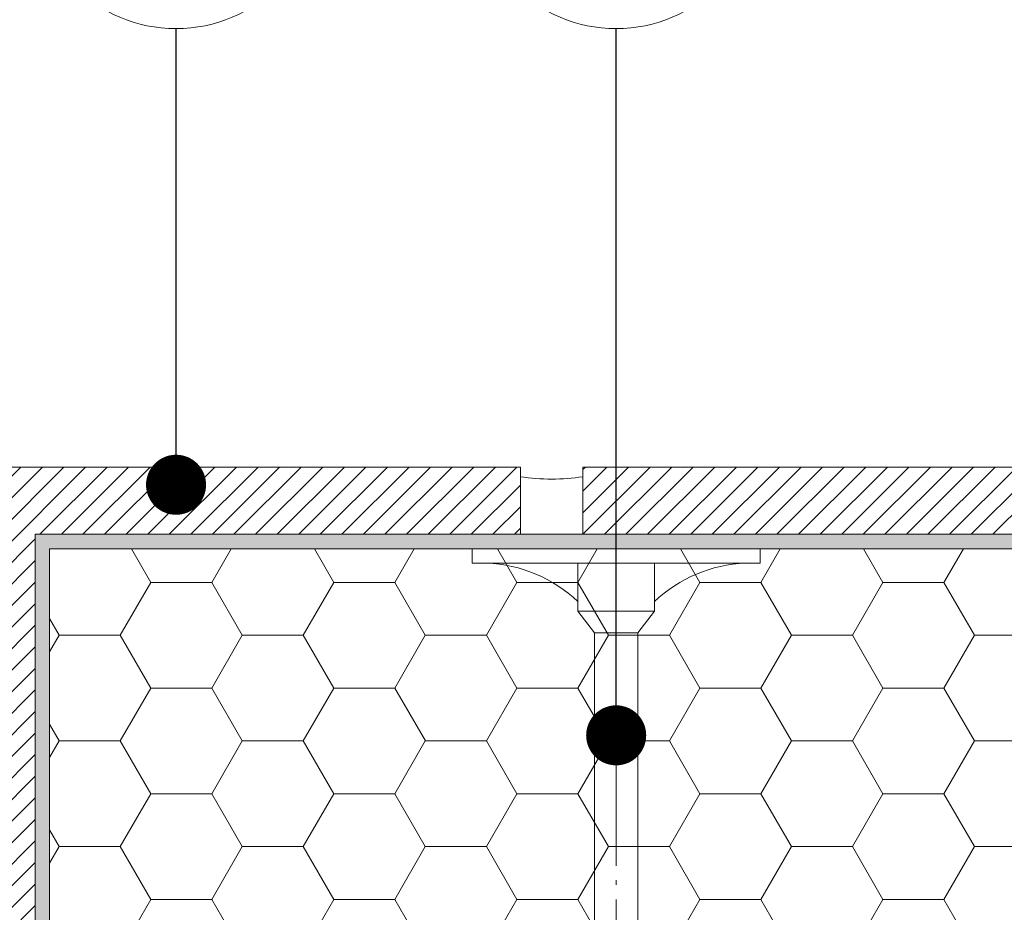
# Model space of a CAD drawing. Units: millimetres. Extents: x 0 to 513, y 0 to 210.
# Drawn here: x 213 to 233, y 155 to 173 of the extents above; entities that cross this region are included whole.
import ezdxf

# ---------------------------------------------------------------- set-up
doc = ezdxf.new("R2010")
doc.units = ezdxf.units.MM
doc.linetypes.add('ACAD_ISO04W100', pattern=[30, 24, -3, 0, -3])
for name, color, linetype, lineweight in [('AB_Cienka', 1, 'Continuous', 9), ('AB_Kreskowanie', 9, 'Continuous', 0), ('AB_Opis', 5, 'Continuous', 15), ('AB_Srednia', 3, 'Continuous', 20)]:
    doc.layers.add(name, color=color, linetype=linetype, lineweight=lineweight)
doc.styles.add('DIMROM', font='ROMANS8.shx', dxfattribs={"width": 0.75})
doc.dimstyles.new('1_5', dxfattribs={"dimscale": 5, "dimtxt": 0.5, "dimasz": 0.25, "dimexe": 0.3, "dimexo": 0, "dimgap": 0.15, "dimtad": 1, "dimdec": 1, "dimrnd": 0.1, "dimtxsty": 'DIMROM', "dimblk": 'ARCHTICK', "dimcen": 1.5, "dimdle": 0.2, "dimclrt": 7, "dimadec": 0, "dimazin": 0, "dimtfac": 0.66665, "dimtdec": 1, "dimtix": 1, "dimtmove": 1, "dimatfit": 3, "dimldrblk": 'DOT', "dimfxl": 0.5, "dimfxlon": 1, "dimtolj": 1, "dimarcsym": 0})

# ---------------------------------------------------------------- blocks, each defined once
blk = doc.blocks.new('Lacznik do styropianu')
at = {"layer": 'AB_Cienka'}
for p, q in [((19.965, 1.075), (20.555, 0.79)), ((19.965, 1.075), (19.965, 1.075)), ((19.965, 1.075), (19.996, 0.74)), ((20.749, 1.145), (21.339, 0.859)), ((20.749, 1.145), (20.749, 1.145)), ((20.749, 1.145), (20.779, 0.809)), ((17.409, 0.848), (17.998, 0.563)), ((17.409, 0.848), (17.444, 0.45)), ((18.398, 0.936), (18.987, 0.651)), ((18.398, 0.936), (18.398, 0.936)), ((18.398, 0.936), (18.428, 0.601)), ((19.181, 1.006), (19.771, 0.72)), ((19.181, 1.006), (19.181, 1.006)), ((19.181, 1.006), (19.211, 0.67)), ((21.374, 0.54), (21.339, 0.859)), ((1.3, 0.8), (1.75, 0.45)), ((19.211, 0.67), (18.987, 0.651)), ((19.996, 0.74), (19.771, 0.72)), ((20.779, 0.809), (20.555, 0.79)), ((1.75, 0.45), (17.444, 0.45)), ((1.75, 0.45), (1.75, -0.45)), ((21.374, 0.54), (15.425, 0)), ((18.428, 0.601), (17.998, 0.563)), ((20.384, 0.45), (22.62, 0.45)), ((22.62, 0.45), (22.971, 0)), ((21.374, -0.54), (15.425, 0)), ((22.62, -0.45), (22.971, 0)), ((1.3, -0.8), (1.75, -0.45)), ((1.75, -0.45), (17.444, -0.45)), ((17.409, -0.848), (17.444, -0.45)), ((17.409, -0.848), (17.998, -0.563)), ((18.428, -0.601), (17.998, -0.563)), ((18.398, -0.936), (18.428, -0.601)), ((20.384, -0.45), (22.62, -0.45)), ((21.374, -0.54), (21.339, -0.859)), ((18.398, -0.936), (18.987, -0.651)), ((19.211, -0.67), (18.987, -0.651)), ((19.181, -1.006), (19.211, -0.67)), ((19.181, -1.006), (19.771, -0.72)), ((19.996, -0.74), (19.771, -0.72)), ((19.965, -1.075), (19.996, -0.74)), ((19.965, -1.075), (20.555, -0.79)), ((20.779, -0.809), (20.555, -0.79)), ((20.749, -1.145), (20.779, -0.809)), ((18.398, -0.936), (18.398, -0.936)), ((19.181, -1.006), (19.181, -1.006)), ((20.749, -1.145), (21.339, -0.859)), ((19.965, -1.075), (19.965, -1.075)), ((20.749, -1.145), (20.749, -1.145))]:
    blk.add_line(p, q, dxfattribs=at)
at = {"layer": 'AB_Cienka', "linetype": 'ACAD_ISO04W100', "ltscale": 0.1}
blk.add_line((-2, 0), (24.971, 0), dxfattribs=at)
at = {"layer": 'AB_Cienka'}
for points in [[(0, -3), (0, 3), (0.3, 3), (0.3, -3)], [(0.3, 0.8), (1.3, 0.8), (1.3, -0.8), (0.3, -0.8)]]:
    blk.add_lwpolyline(points, close=True, dxfattribs=at)
for centre, start, end in [((3.226, 2.813), 182.3882, 223.4304), ((3.226, -2.813), 136.5696, 177.6118)]:
    blk.add_arc(centre, 2.929, start, end, dxfattribs=at)
blk = doc.blocks.new('_ArchTick')
at = {"color": 0, "linetype": 'ByBlock', "const_width": 0.15}
blk.add_lwpolyline([(-0.5, -0.5), (0.5, 0.5)], dxfattribs=at)
blk = doc.blocks.new('_DOT')
at = {"color": 0, "linetype": 'ByBlock'}
blk.add_line((-0.5, 0), (-1, 0), dxfattribs=at)
at = {"color": 0, "linetype": 'ByBlock', "const_width": 0.5}
blk.add_lwpolyline([(-0.25, 0, 1), (0.25, 0, 1)], format="xyb", close=True, dxfattribs=at)

msp = doc.modelspace()

# ---------------------------------------------------------------- hatches: boundary and pattern name
at = {"layer": 'AB_Kreskowanie'}
h = msp.add_hatch(dxfattribs=at)
h.set_pattern_fill('ANSI31', color=256, scale=0.1, style=0)
h.set_pattern_definition([(45, (211.61088, 139.83857), (-0.2245064, 0.2245064), [])])
h.paths.add_polyline_path([(213.011, 162.439), (223.111, 162.439), (223.111, 163.839), (211.611, 163.839), (211.611, 146.639), (213.011, 146.639)])
h = msp.add_hatch(dxfattribs=at)
h.set_pattern_fill('ANSI31', color=256, scale=0.1, style=0)
h.set_pattern_definition([(45, (224.41088, 162.43857), (-0.2245064, 0.2245064), [])])
h.paths.add_polyline_path([(224.411, 163.839), (248.411, 163.839), (248.411, 162.439), (224.411, 162.439)])
at = {"layer": 'AB_Kreskowanie', "true_color": 0x808080}
h = msp.add_hatch(color=8, dxfattribs=at)
h.paths.add_polyline_path([(213.011, 146.639), (211.711, 146.639, -0.197439), (211.711, 145.639), (213.011, 145.639)])
h.paths.add_polyline_path([(248.411, 162.439), (225.905, 162.439), (225.905, 162.139), (228.105, 162.139), (248.411, 162.139)])
h.paths.add_polyline_path([(225.905, 162.439), (225.105, 162.439), (225.105, 162.139), (225.905, 162.139)])
h.paths.add_polyline_path([(282, 162.439), (275.105, 162.439), (275.105, 162.139), (278.105, 162.139), (282, 162.139)])
h.paths.add_polyline_path([(275.105, 162.439), (249.711, 162.439), (249.711, 162.139), (275.105, 162.139)])
h.paths.add_polyline_path([(249.711, 162.439), (248.411, 162.439), (248.411, 162.139), (249.711, 162.139)])
h.paths.add_polyline_path([(213.011, 147.139), (213.311, 147.139), (213.311, 162.139), (225.105, 162.139), (225.105, 162.439), (213.011, 162.439)])
at = {"layer": 'AB_Kreskowanie'}
h = msp.add_hatch(dxfattribs=at)
h.set_pattern_fill('HONEY', color=256, scale=0.4, style=0)
h.set_pattern_definition([(0, (213.5109, 147.1386), (1.905, 1.099852), [1.27, -2.54]), (120, (213.5109, 147.1386), (-1.905, 1.099852), [1.27, -2.54]), (60, (213.5109, 147.1386), (2e-07, 2.199704), [-2.54, 1.27])])
h.paths.add_polyline_path([(282, 162.139), (281.8, 162.139), (281.8, 147.139), (282, 147.139)])
h.paths.add_polyline_path([(281.8, 162.139), (213.311, 162.139), (213.311, 147.139), (281.8, 147.139)])

# ---------------------------------------------------------------- linework, layer by layer
at = {"layer": 'AB_Cienka'}
msp.add_line((223.111, 162.439), (224.411, 162.439), dxfattribs=at)
msp.add_arc((223.761, 167.839), 4.25, 261.2026, 278.7974, dxfattribs=at)
at = {"layer": 'AB_Opis'}
for centre in [(215.943, 175.967), (225.105, 175.967)]:
    msp.add_circle(centre, 3, dxfattribs=at)
at = {"layer": 'AB_Srednia'}
for points in [[(213.011, 162.439), (223.111, 162.439), (223.111, 163.839), (211.611, 163.839), (211.611, 163.839), (211.611, 146.639), (213.011, 146.639), (213.011, 162.439)], [(213.311, 162.139), (282, 162.139)], [(282, 147.139), (213.311, 147.139), (213.311, 162.139), (213.311, 162.139), (213.311, 162.139)]]:
    msp.add_lwpolyline(points, dxfattribs=at)
msp.add_lwpolyline([(224.411, 163.839), (248.411, 163.839), (248.411, 162.439), (224.411, 162.439)], close=True, dxfattribs=at)

# ---------------------------------------------------------------- block references
at = {"layer": 'AB_Cienka', "rotation": 270}
msp.add_blockref('Lacznik do styropianu', (225.105, 162.139), dxfattribs=at)

# ---------------------------------------------------------------- leaders
at = {"layer": 'AB_Opis'}
for points in [[(215.943, 163.471), (215.943, 171.915), (215.943, 172.967)], [(225.105, 158.254), (225.105, 171.915), (225.105, 172.967)]]:
    msp.add_leader(points, dimstyle='1_5', dxfattribs=at)

doc.saveas('drawing.dxf')
